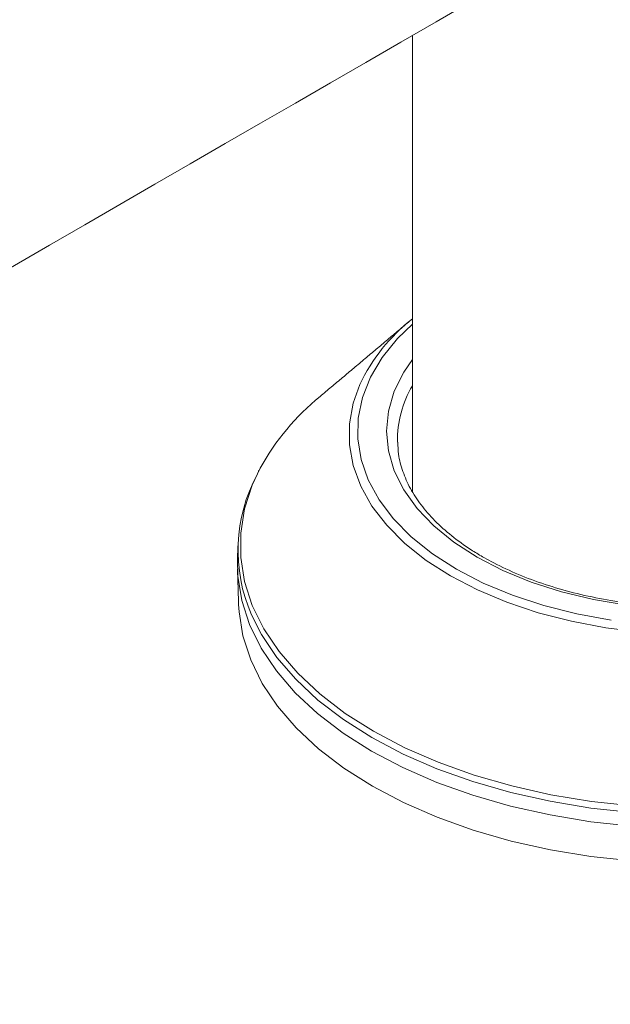
# Model space of a CAD drawing. Units: millimetres. Extents: x -80 to 7345, y 100 to 5350.
# Drawn here: x 2322 to 2356, y 1276 to 1332 of the extents above; entities that cross this region are included whole.
import ezdxf

# ---------------------------------------------------------------- set-up
doc = ezdxf.new("R2010")
doc.units = ezdxf.units.MM
doc.layers.get('0').update_dxf_attribs({"lineweight": 15})

msp = doc.modelspace()

# ---------------------------------------------------------------- linework, layer by layer
at = {"color": 7, "linetype": 'Continuous', "lineweight": 15}
msp.add_line((2344.196, 1305.264), (2344.145, 1305.163), dxfattribs=at)
at = {"color": 7, "linetype": 'Continuous', "lineweight": 15, "flags": 128}
for points in [[(2344.196, 1314.797), (2343.344, 1313.968), (2342.462, 1312.885), (2341.784, 1311.753), (2341.319, 1310.587), (2341.071, 1309.398), (2341.044, 1308.201), (2341.237, 1307.009), (2341.648, 1305.836), (2342.273, 1304.695), (2343.104, 1303.598), (2344.133, 1302.559), (2345.348, 1301.589), (2346.734, 1300.698)], [(2347.921, 1301.384), (2346.591, 1302.243), (2345.436, 1303.183), (2344.471, 1304.192), (2343.707, 1305.256), (2343.154, 1306.364), (2342.82, 1307.5), (2342.708, 1308.65), (2342.82, 1309.801), (2343.154, 1310.937), (2343.707, 1312.044), (2344.196, 1312.763)], [(2357.385, 1297.073), (2355.34, 1297.324), (2353.352, 1297.697), (2351.443, 1298.188), (2349.633, 1298.791), (2347.942, 1299.5), (2346.389, 1300.308), (2344.99, 1301.204), (2343.762, 1302.181), (2342.717, 1303.226), (2341.866, 1304.328), (2341.221, 1305.475), (2340.786, 1306.656), (2340.568, 1307.856), (2340.568, 1309.062), (2340.786, 1310.262), (2341.166, 1311.321)], [(2335.43, 1306.509), (2334.976, 1305.54), (2334.531, 1304.166), (2334.308, 1302.773), (2334.308, 1301.375), (2334.531, 1299.982), (2334.976, 1298.607), (2335.639, 1297.262), (2336.514, 1295.958), (2337.594, 1294.706), (2338.87, 1293.517), (2340.33, 1292.401), (2341.962, 1291.367), (2343.752, 1290.425), (2345.686, 1289.582), (2347.745, 1288.846), (2349.914, 1288.223), (2352.173, 1287.717), (2354.503, 1287.335), (2356.885, 1287.078)], [(2334.122, 1301.277), (2334.146, 1300.292), (2334.371, 1298.89), (2334.819, 1297.507), (2335.486, 1296.154), (2336.367, 1294.841), (2337.453, 1293.582), (2338.736, 1292.385), (2340.205, 1291.262), (2341.847, 1290.223), (2343.649, 1289.274), (2345.594, 1288.426), (2347.667, 1287.686), (2349.849, 1287.058), (2352.122, 1286.55), (2354.466, 1286.165), (2356.862, 1285.906)], [(2356.547, 1298.632), (2354.629, 1298.951), (2352.785, 1299.392), (2351.038, 1299.949), (2349.41, 1300.616), (2347.921, 1301.384)], [(2346.734, 1300.698), (2348.276, 1299.898), (2349.957, 1299.197), (2351.757, 1298.603), (2353.656, 1298.123), (2355.634, 1297.762)], [(2334.188, 1298.672), (2334.212, 1298.252), (2334.436, 1296.854), (2334.883, 1295.474), (2335.548, 1294.124), (2336.426, 1292.815), (2337.51, 1291.559), (2338.79, 1290.365), (2340.256, 1289.245), (2341.894, 1288.208), (2343.691, 1287.262), (2345.631, 1286.416), (2347.698, 1285.677), (2349.875, 1285.052), (2352.142, 1284.545), (2354.481, 1284.16), (2356.871, 1283.903)], [(2356.866, 1286.694), (2354.472, 1286.952), (2352.129, 1287.337), (2349.859, 1287.845), (2347.679, 1288.471), (2345.608, 1289.211), (2343.665, 1290.059), (2341.865, 1291.006), (2340.224, 1292.045), (2338.757, 1293.167), (2337.475, 1294.362), (2336.389, 1295.62), (2335.509, 1296.931), (2334.93, 1298.077)]]:
    msp.add_lwpolyline(points, dxfattribs=at)
at = {"color": 7, "linetype": 'Continuous', "lineweight": 15}
for centre, radius, start, end in [((2350.705, 1306.791), 10.56, 128.0533, 154.5983), ((2349.512, 1308.109), 6.178, 149.3675, 180.8562), ((2347.809, 1299.676), 14.14, 129.1296, 151.1006), ((2343.369, 1301.776), 9.215, 151.6445, 203.6662)]:
    msp.add_arc(centre, radius, start, end, dxfattribs=at)
for points in [[(3056.808, 2267.807), (984.985, 1071.769)], [(1001.296, 1043.514), (3073.119, 2239.552)], [(3079.877, 2152.202), (1008.054, 956.164)], [(1024.365, 927.91), (3096.188, 2123.948)], [(3079.877, 1793.785), (1008.054, 597.747)], [(1024.365, 569.492), (3096.188, 1765.53)], [(2368.028, 1528.756), (1715.493, 1152.055)], [(1715.644, 1149.256), (2369.517, 1526.729)], [(2344.196, 1331.414), (2344.196, 1305.171)], [(2344.047, 1314.984), (2338.886, 1310.644)], [(2335.361, 1306.395), (2335.324, 1306.318)], [(2334.147, 1302.05), (2334.122, 1301.277)], [(2334.122, 1300.713), (2334.188, 1298.672)]]:
    msp.add_open_spline(points, degree=1, dxfattribs=at)
for points, knots in [([(2348.234, 1301.415), (2348.014, 1301.546), (2347.376, 1301.927), (2346.432, 1302.611), (2345.464, 1303.478), (2344.669, 1304.393), (2344.05, 1305.343), (2343.62, 1306.32), (2343.377, 1307.213), (2343.361, 1307.78), (2343.355, 1308.013)], [0, 0, 0, 0, 0.072104, 0.209548, 0.346972, 0.484507, 0.622474, 0.76136, 0.901722, 1, 1, 1, 1]), ([(2377.64, 1307.587), (2377.638, 1307.522), (2377.625, 1307.116), (2377.41, 1306.374), (2376.986, 1305.373), (2376.356, 1304.404), (2375.552, 1303.477), (2374.576, 1302.602), (2373.441, 1301.79), (2372.158, 1301.047), (2370.741, 1300.385), (2369.206, 1299.81), (2367.569, 1299.331), (2365.85, 1298.953), (2364.069, 1298.682), (2362.246, 1298.52), (2360.402, 1298.47), (2358.559, 1298.533), (2356.739, 1298.708), (2354.963, 1298.992), (2353.252, 1299.382), (2351.625, 1299.873), (2350.104, 1300.459), (2348.99, 1300.989), (2348.396, 1301.324), (2348.234, 1301.415)], [0, 0, 0, 0, 0.009106, 0.057114, 0.104729, 0.151772, 0.198325, 0.244576, 0.290671, 0.336719, 0.382767, 0.428837, 0.474947, 0.521095, 0.567274, 0.613482, 0.659705, 0.705932, 0.752154, 0.798353, 0.844522, 0.890648, 0.936723, 0.982744, 1, 1, 1, 1])]:
    msp.add_open_spline(points, degree=3, knots=knots, dxfattribs=at)

doc.saveas('drawing.dxf')
